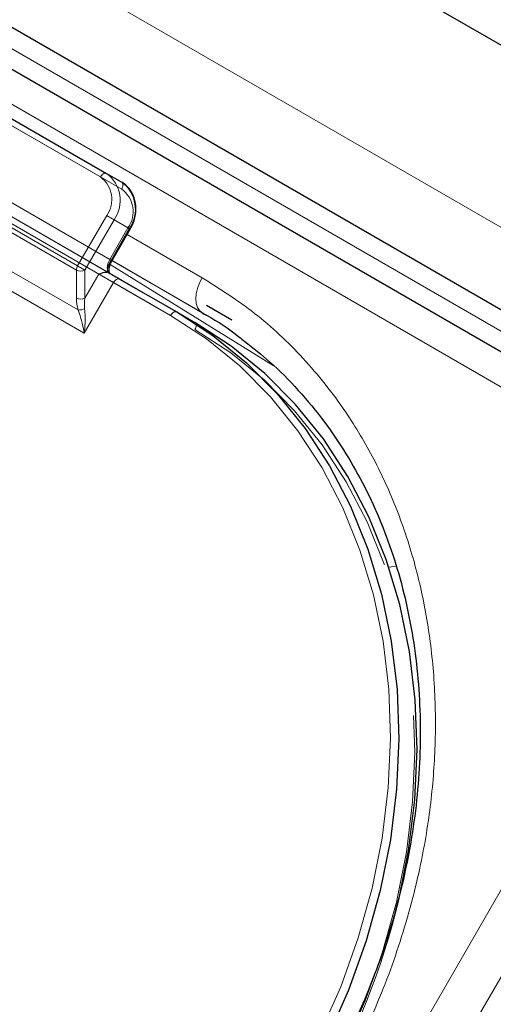
# Model space of a CAD drawing. Units: millimetres. Extents: x 0 to 210, y 0 to 297.
# Drawn here: x 157 to 159, y 161 to 166 of the extents above; entities that cross this region are included whole.
import ezdxf

# ---------------------------------------------------------------- set-up
doc = ezdxf.new("R2010")
doc.units = ezdxf.units.MM
doc.linetypes.add('HIDDEN', pattern=[1.905, 1.27, -0.635])

msp = doc.modelspace()

# ---------------------------------------------------------------- linework, layer by layer
at = {"color": 7, "linetype": 'Continuous', "lineweight": 25}
for p, q in [((155.44229, 167.67333), (184.8359, 150.70476)), ((160.27834, 163.79019), (155.25788, 166.68844)), ((160.15851, 163.68658), (155.13805, 166.58483)), ((157.17563, 165.20611), (157.6706, 164.92037)), ((157.6706, 164.92037), (157.7331, 164.88428)), ((157.69314, 164.56095), (157.76814, 164.69085)), ((157.67824, 164.51181), (157.67366, 164.51308)), ((157.72452, 164.48509), (157.95963, 164.34936)), ((157.95963, 164.34936), (158.03463, 164.30605)), ((158.18743, 164.31598), (158.08239, 164.37664))]:
    msp.add_line(p, q, dxfattribs=at)
at = {"color": 8, "linetype": 'Continuous', "lineweight": 18}
for p, q in [((154.87499, 167.25036), (184.33576, 150.24301)), ((155.22028, 166.6233), (160.24074, 163.72505)), ((160.03352, 163.61441), (155.01306, 166.51266)), ((157.6456, 164.90594), (157.15063, 165.19168)), ((156.87992, 164.92692), (157.55167, 164.53912)), ((157.54649, 164.5217), (156.87474, 164.90949)), ((156.86726, 164.754), (157.55396, 164.35758)), ((157.57881, 164.26158), (156.80099, 164.71061)), ((157.55167, 164.53912), (157.67149, 164.74666)), ((157.70167, 164.72924), (157.58184, 164.5217)), ((157.76417, 164.69314), (157.70167, 164.72924)), ((157.68917, 164.56324), (157.76417, 164.69314)), ((158.06469, 164.49079), (157.75564, 164.6692)), ((157.76814, 164.69085), (157.76417, 164.69314)), ((157.69314, 164.56095), (157.68917, 164.56324)), ((158.07341, 164.34131), (157.69309, 164.56086)), ((157.6931, 164.56087), (158.07341, 164.34132)), ((158.06469, 164.34644), (157.69313, 164.56094)), ((157.54649, 164.40622), (157.54649, 164.5217)), ((157.58184, 164.5217), (157.58184, 164.40622)), ((157.58184, 164.40622), (157.63917, 164.50551)), ((157.68599, 164.5447), (158.35746, 164.12939)), ((157.69952, 164.47066), (157.57881, 164.26158)), ((157.93463, 164.33493), (157.69952, 164.47066)), ((153.95519, 152.71845), (160.08019, 163.32726)), ((158.83342, 163.2974), (158.86464, 163.30274)), ((154.11052, 152.62877), (160.23552, 163.23758))]:
    msp.add_line(p, q, dxfattribs=at)
at = {"color": 7, "linetype": 'HIDDEN', "lineweight": 18}
for p, q in [((157.7331, 164.88428), (157.23813, 165.17002)), ((157.23813, 165.14115), (157.7331, 164.85541)), ((158.03463, 164.30605), (156.78659, 165.02653)), ((156.78659, 164.99766), (158.03463, 164.27718)), ((157.68399, 164.56623), (157.01224, 164.95402)), ((157.01224, 164.89628), (157.68399, 164.50849)), ((157.75899, 164.69613), (157.68399, 164.56623))]:
    msp.add_line(p, q, dxfattribs=at)
at = {"color": 8, "linetype": 'Continuous', "lineweight": 18, "flags": 128}
for points in [[(157.6456, 164.90594), (157.64828, 164.91002), (157.65134, 164.91367), (157.65465, 164.91675), (157.6581, 164.91913), (157.66155, 164.92073), (157.66487, 164.92149), (157.66792, 164.92136), (157.6706, 164.92037)], [(157.67149, 164.74666), (157.67518, 164.74453), (157.67921, 164.74221), (157.68342, 164.73977), (157.68765, 164.73733), (157.69174, 164.73497), (157.69554, 164.73278), (157.69889, 164.73084), (157.70167, 164.72924)], [(157.55167, 164.53912), (157.55536, 164.53699), (157.55938, 164.53467), (157.56359, 164.53224), (157.56783, 164.52979), (157.57192, 164.52743), (157.57571, 164.52524), (157.57907, 164.5233), (157.58184, 164.5217)], [(157.69952, 164.47066), (157.69214, 164.47492), (157.68409, 164.47957), (157.67567, 164.48443), (157.6672, 164.48932), (157.65901, 164.49405), (157.65142, 164.49843), (157.64472, 164.5023), (157.63917, 164.50551)], [(157.69952, 164.47066), (157.7022, 164.47475), (157.70526, 164.4784), (157.70857, 164.48147), (157.71202, 164.48385), (157.71547, 164.48545), (157.71879, 164.48621), (157.72184, 164.48608), (157.72452, 164.48509)], [(158.06469, 164.49079), (158.05369, 164.46898), (158.04553, 164.44661), (158.0405, 164.42456), (158.0388, 164.40367), (158.0405, 164.38474), (158.04553, 164.3685), (158.05369, 164.35556), (158.06469, 164.34644)], [(157.93463, 164.33493), (157.93731, 164.33902), (157.94037, 164.34267), (157.94369, 164.34574), (157.94713, 164.34813), (157.95058, 164.34973), (157.9539, 164.35048), (157.95696, 164.35036), (157.95963, 164.34936)], [(158.44722, 161.18121), (158.54842, 161.37187), (158.63553, 161.56876), (158.70788, 161.7704), (158.76493, 161.97523), (158.80624, 162.18172), (158.83151, 162.38828), (158.84052, 162.59334), (158.83323, 162.79534), (158.80968, 162.99275), (158.77005, 163.18406), (158.71465, 163.36781), (158.64389, 163.54262), (158.55831, 163.70714), (158.45857, 163.86012), (158.34542, 164.00041), (158.21973, 164.12693), (158.08246, 164.23872), (157.93463, 164.33493)]]:
    msp.add_lwpolyline(points, dxfattribs=at)
at = {"color": 7, "linetype": 'HIDDEN', "lineweight": 18, "flags": 128}
for points in [[(157.7331, 164.85541), (157.7353, 164.85977), (157.73693, 164.86424), (157.73794, 164.86865), (157.73828, 164.87283), (157.73794, 164.87662), (157.73693, 164.87987), (157.7353, 164.88245), (157.7331, 164.88428)], [(157.75899, 164.69613), (157.7622, 164.69428), (157.7648, 164.69278), (157.7667, 164.69168), (157.76783, 164.69103), (157.76814, 164.69085)], [(157.68399, 164.56623), (157.67959, 164.5575), (157.67632, 164.54856), (157.67431, 164.53974), (157.67363, 164.53138), (157.67431, 164.52381), (157.67632, 164.51731), (157.67959, 164.51214), (157.68399, 164.50849)], [(157.68399, 164.56623), (157.6872, 164.56437), (157.6898, 164.56287), (157.6917, 164.56177), (157.69283, 164.56113), (157.69314, 164.56095)], [(158.03463, 164.27718), (158.03683, 164.28155), (158.03847, 164.28602), (158.03947, 164.29043), (158.03981, 164.29461), (158.03947, 164.29839), (158.03847, 164.30164), (158.03683, 164.30423), (158.03463, 164.30605)], [(158.03463, 164.27718), (158.18246, 164.18097), (158.31973, 164.06918), (158.44542, 163.94266), (158.55857, 163.80238), (158.65831, 163.64939), (158.74389, 163.48487), (158.81465, 163.31007), (158.87005, 163.12631), (158.90968, 162.935), (158.93323, 162.73759), (158.94052, 162.53559), (158.93151, 162.33053), (158.90624, 162.12397), (158.86493, 161.91749), (158.80788, 161.71265), (158.78477, 161.64306), (158.73553, 161.51102), (158.68213, 161.38589), (158.64842, 161.31412), (158.54722, 161.12347)]]:
    msp.add_lwpolyline(points, dxfattribs=at)
at = {"color": 7, "linetype": 'Continuous', "lineweight": 25, "flags": 128}
for points in [[(157.67824, 164.51181), (157.68431, 164.50831), (157.69041, 164.50479), (157.69647, 164.50129), (157.70245, 164.49783), (157.7083, 164.49446), (157.71396, 164.49119), (157.71938, 164.48806), (157.72452, 164.48509)], [(157.95963, 164.34936), (158.10895, 164.25218), (158.24761, 164.13926), (158.37457, 164.01146), (158.48886, 163.86976), (158.58961, 163.71523), (158.67605, 163.54905), (158.74752, 163.37248), (158.80349, 163.18686), (158.84352, 162.99362), (158.86731, 162.79422), (158.87468, 162.59018), (158.86557, 162.38304), (158.84005, 162.1744), (158.79832, 161.96583), (158.74069, 161.75892), (158.66761, 161.55525), (158.57962, 161.35637), (158.4774, 161.16379)], [(158.87441, 161.9271), (158.91505, 162.13109), (158.94057, 162.33973), (158.94968, 162.54687), (158.94231, 162.75091), (158.91852, 162.95031), (158.87849, 163.14355), (158.82252, 163.32917), (158.75105, 163.50574), (158.66461, 163.67192), (158.56386, 163.82645), (158.44957, 163.96815), (158.32261, 164.09595), (158.18395, 164.20887), (158.03463, 164.30605)]]:
    msp.add_lwpolyline(points, dxfattribs=at)
at = {"color": 8, "linetype": 'Continuous', "lineweight": 18}
for centre, radius, start, end in [((157.5886, 164.80895), 0.13834, 324.81491, 53.64876), ((157.57727, 164.81309), 0.11528, 324.81491, 53.64876), ((157.6511, 164.77286), 0.13834, 324.81491, 53.64876), ((157.78337, 164.50665), 0.10989, 149.00594, 176.64406), ((157.58254, 164.52047), 0.03607, 148.85627, 178.0435), ((157.56417, 164.55582), 0.03843, 242.60967, 297.39033), ((157.56417, 164.44034), 0.03843, 242.60967, 297.39033), ((157.55532, 164.42139), 0.06383, 268.78343, 293.16798)]:
    msp.add_arc(centre, radius, start, end, dxfattribs=at)
at = {"color": 7, "linetype": 'HIDDEN', "lineweight": 18}
for centre, radius, start, end in [((157.66477, 164.76256), 0.11528, 324.81491, 53.64876), ((155.96176, 162.62226), 2.99445, 329.89933, 346.57626)]:
    msp.add_arc(centre, radius, start, end, dxfattribs=at)
at = {"color": 8, "linetype": 'Continuous', "lineweight": 18}
for centre, major_axis, ratio, start_param, end_param in [((157.59952, 164.37561), (-0.02438, 0.09099), 0.5176381, 1.0932146, 1.6305453), ((157.6172, 164.38581), (0.00417, 0.08195), 0.4547724, 1.3422659, 1.8795965)]:
    msp.add_ellipse(centre, major_axis=major_axis, ratio=ratio, start_param=start_param, end_param=end_param, dxfattribs=at)
at = {"color": 7, "linetype": 'Continuous', "lineweight": 25}
for points, knots in [([(157.76814, 164.69085), (157.77224, 164.69876), (157.78389, 164.72121), (157.79313, 164.76218), (157.79001, 164.80963), (157.77241, 164.85033), (157.75037, 164.87358), (157.73616, 164.88239), (157.7331, 164.88428)], [0, 0, 0, 0, 0.1153168, 0.3271031, 0.5405254, 0.7534384, 0.9469714, 1, 1, 1, 1]), ([(157.68399, 164.50849), (157.68398, 164.50845), (157.68394, 164.50835), (157.68156, 164.51205), (157.68049, 164.52295), (157.6827, 164.53721), (157.68754, 164.55068), (157.6918, 164.55848), (157.69314, 164.56095)], [0, 0, 0, 0, 0.1519577, 0.3607547, 0.5332406, 0.7156775, 0.9103263, 1, 1, 1, 1]), ([(157.63917, 164.50551), (157.63924, 164.50553), (157.64066, 164.50607), (157.65097, 164.50997), (157.66312, 164.51425), (157.67228, 164.51324), (157.67366, 164.51308)], [0, 0, 0, 0, 0.006165, 0.1194629, 0.8669022, 1, 1, 1, 1]), ([(158.06427, 164.34569), (158.07024, 164.34256), (158.12358, 164.31456), (158.18257, 164.27529), (158.23201, 164.2345), (158.23998, 164.22793)], [0, 0, 0, 0, 0.0956038, 0.8542898, 1, 1, 1, 1]), ([(158.23998, 164.22793), (158.27468, 164.20069), (158.35273, 164.13943), (158.46286, 164.02785), (158.56775, 163.90098), (158.65859, 163.76698), (158.73599, 163.62894), (158.80258, 163.48299), (158.85807, 163.33), (158.90218, 163.17085), (158.9347, 163.00646), (158.95551, 162.83779), (158.96454, 162.66585), (158.96181, 162.49175), (158.94746, 162.31667), (158.92176, 162.142), (158.88528, 161.96957), (158.8392, 161.80234), (158.78626, 161.64612), (158.73315, 161.51289), (158.68048, 161.39585), (158.62628, 161.28589), (158.58428, 161.21102), (158.56244, 161.17209)], [0, 0, 0, 0, 0.0449872, 0.1012004, 0.1580966, 0.2094281, 0.2606233, 0.3116814, 0.3626083, 0.4134101, 0.4640899, 0.5146453, 0.5650646, 0.6153212, 0.6653633, 0.7150927, 0.7643136, 0.8125919, 0.8587593, 0.9000347, 0.9300538, 0.9636278, 1, 1, 1, 1])]:
    msp.add_open_spline(points, degree=3, knots=knots, dxfattribs=at)
at = {"color": 7, "linetype": 'HIDDEN', "lineweight": 18}
msp.add_open_spline([(157.68399, 164.50849), (157.68399, 164.50849), (157.68399, 164.50849), (157.68442, 164.50824), (157.68017, 164.5107), (157.67824, 164.51181)], degree=3, knots=[0, 0, 0, 0, 0.00615941, 0.54727514, 1, 1, 1, 1], dxfattribs=at)
at = {"color": 8, "linetype": 'Continuous', "lineweight": 18}
for points, knots in [([(158.60834, 161.14594), (158.65904, 161.23988), (158.76199, 161.43069), (158.87986, 161.73776), (158.96096, 162.03402), (159.00792, 162.31193), (159.02798, 162.56697), (159.02453, 162.82021), (158.99671, 163.06877), (158.9452, 163.30832), (158.8707, 163.53462), (158.77488, 163.74571), (158.64828, 163.95779), (158.48588, 164.1617), (158.28768, 164.34889), (158.13826, 164.44397), (158.06469, 164.49079)], [0, 0, 0, 0, 0.0776312, 0.1576697, 0.2399514, 0.3042823, 0.3686069, 0.4343067, 0.5, 0.5656998, 0.6313931, 0.6957241, 0.7600487, 0.842336, 0.9223717, 1, 1, 1, 1]), ([(157.57881, 164.26158), (157.57879, 164.26172), (157.57797, 164.26732), (157.57432, 164.28859), (157.56633, 164.32142), (157.55742, 164.34749), (157.55396, 164.35758)], [0, 0, 0, 0, 0.0044083, 0.182533, 0.6835284, 1, 1, 1, 1]), ([(157.58043, 164.36271), (157.58117, 164.35213), (157.58311, 164.32465), (157.58188, 164.29034), (157.57958, 164.26772), (157.57883, 164.26174), (157.57881, 164.26158)], [0, 0, 0, 0, 0.3143438, 0.816782, 0.9950942, 1, 1, 1, 1])]:
    msp.add_open_spline(points, degree=3, knots=knots, dxfattribs=at)

doc.saveas('drawing.dxf')
